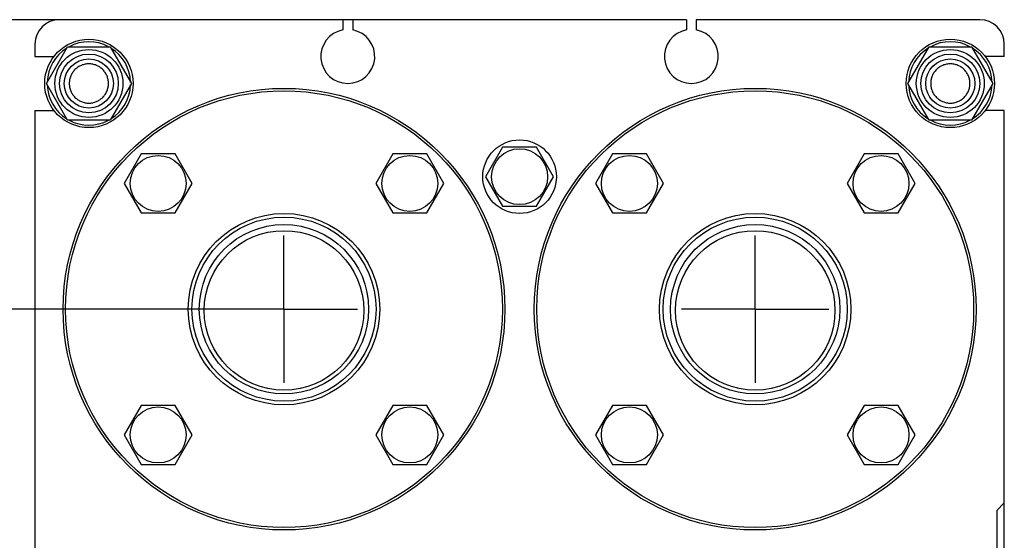
# Model space of a CAD drawing. Units: millimetres. Extents: x 0 to 4200, y -3 to 2970.
# Drawn here: x 1973 to 2374, y 2281 to 2493 of the extents above; entities that cross this region are included whole.
import ezdxf
from ezdxf.enums import TextEntityAlignment as Align

# ---------------------------------------------------------------- set-up
doc = ezdxf.new("R2010")
doc.units = ezdxf.units.MM
doc.header["$LTSCALE"] = 231
doc.linetypes.add('CENTER', pattern=[0.6, 0.375, -0.075, 0.075, -0.075])
doc.layers.get('0').update_dxf_attribs({"linetype": 'CONTINUOUS'})
doc.layers.add('AXIS', color=7, linetype='CONTINUOUS')
doc.layers.add('DIMS', color=7, linetype='CONTINUOUS')
doc.dimstyles.new('DIMSTYLE_2', dxfattribs={"dimtxt": 35, "dimasz": 40, "dimexe": 2, "dimexo": 0, "dimgap": 0.875, "dimtad": 1, "dimdsep": 46, "dimtxsty": 'Standard', "dimblk": '_FILLED', "dimblk1": '_FILLED', "dimblk2": '_FILLED', "dimcen": 0.09, "dimclrt": 5, "dimadec": 0, "dimazin": 0, "dimtp": 0.8, "dimtm": 0.8, "dimtfac": 1, "dimtofl": 0, "dimtmove": 0, "dimatfit": 3, "dimldrblk": '_FILLED', "dimfxl": 1, "dimtolj": 1, "dimarcsym": 0})

# ---------------------------------------------------------------- blocks, each defined once
blk = doc.blocks.new('_FILLED')
at = {"color": 0, "linetype": 'ByBlock'}
blk.add_solid([(0, 0), (-1, 0.1875), (-1, -0.1875)], dxfattribs=at)
blk = doc.blocks.new('*D4')
at = {"layer": 'DIMS', "color": 2, "linetype": 'Continuous'}
for p, q in [((2080.87, 2375.38), (1859.93, 2375.38)), ((1879.93, 2375.38), (1879.93, 2025.38)), ((1879.93, 1675.38), (1879.93, 2025.38)), ((2080.87, 1675.38), (1859.93, 1675.38))]:
    blk.add_line(p, q, dxfattribs=at)
at = {"layer": 'DIMS', "color": 2, "linetype": 'Continuous', "xscale": 40, "yscale": 40, "zscale": 40}
for p, rotation in [((1879.93, 2375.38), 90), ((1879.93, 1675.38), 270)]:
    blk.add_blockref('_FILLED', p, dxfattribs=dict(at, rotation=rotation))
at = {"layer": 'DIMS', "color": 5, "linetype": 'Continuous', "width": 0.644531}
blk.add_text('700', height=35, rotation=90, dxfattribs=at).set_placement((1871.18, 2025.38), align=Align.CENTER)
blk = doc.blocks.new('*D5')
at = {"layer": 'DIMS', "color": 2, "linetype": 'Continuous'}
for p, q in [((2108.87, 2493.38), (1779.86, 2493.38)), ((1799.86, 2493.38), (1799.86, 2013.38)), ((1799.86, 1533.38), (1799.86, 2013.38)), ((1989.37, 1533.38), (1779.86, 1533.38))]:
    blk.add_line(p, q, dxfattribs=at)
at = {"layer": 'DIMS', "color": 2, "linetype": 'Continuous', "xscale": 40, "yscale": 40, "zscale": 40}
for p, rotation in [((1799.86, 2493.38), 90), ((1799.86, 1533.38), 270)]:
    blk.add_blockref('_FILLED', p, dxfattribs=dict(at, rotation=rotation))
at = {"layer": 'DIMS', "color": 5, "linetype": 'Continuous', "width": 0.644531}
blk.add_text('960', height=35, rotation=90, dxfattribs=at).set_placement((1791.11, 2013.38), align=Align.CENTER)

msp = doc.modelspace()

# ---------------------------------------------------------------- linework, layer by layer
at = {"color": 7, "linetype": 'Continuous'}
for p, q in [((2104.868, 2493.377), (1989.368, 2493.377)), ((2104.868, 2493.377), (2104.868, 2489.193)), ((2108.868, 2493.377), (2108.868, 2489.193)), ((2244.868, 2493.377), (2108.868, 2493.377)), ((2244.868, 2493.377), (2244.868, 2489.193)), ((2248.868, 2493.377), (2248.868, 2489.193)), ((2364.368, 2493.377), (2248.868, 2493.377)), ((1979.368, 2483.377), (1979.368, 2478.377)), ((2374.368, 2478.377), (2374.368, 2483.377)), ((1984.048, 2467.377), (1992.708, 2482.377)), ((1992.708, 2482.377), (2010.029, 2482.377)), ((2010.029, 2482.377), (2018.689, 2467.377)), ((2335.048, 2467.377), (2343.708, 2482.377)), ((2343.708, 2482.377), (2361.029, 2482.377)), ((2361.029, 2482.377), (2369.689, 2467.377)), ((1979.368, 2478.377), (1987.121, 2478.377)), ((2374.368, 2478.377), (2366.615, 2478.377)), ((1992.708, 2452.377), (1984.048, 2467.377)), ((2018.689, 2467.377), (2010.029, 2452.377)), ((2343.708, 2452.377), (2335.048, 2467.377)), ((2369.689, 2467.377), (2361.029, 2452.377)), ((1979.368, 2456.377), (1979.368, 2184.377)), ((1979.368, 2456.377), (1987.121, 2456.377)), ((2374.368, 2456.377), (2366.615, 2456.377)), ((2374.368, 2184.377), (2374.368, 2456.377)), ((2010.029, 2452.377), (1992.708, 2452.377)), ((2361.029, 2452.377), (2343.708, 2452.377)), ((2169.94, 2441.377), (2163.012, 2429.377)), ((2183.796, 2441.377), (2169.94, 2441.377)), ((2190.725, 2429.377), (2183.796, 2441.377)), ((2022.675, 2438.642), (2015.747, 2426.642)), ((2036.531, 2438.642), (2022.675, 2438.642)), ((2043.459, 2426.642), (2036.531, 2438.642)), ((2125.205, 2438.642), (2118.277, 2426.642)), ((2139.062, 2438.642), (2125.205, 2438.642)), ((2145.99, 2426.642), (2139.062, 2438.642)), ((2214.675, 2438.642), (2207.747, 2426.642)), ((2228.531, 2438.642), (2214.675, 2438.642)), ((2235.459, 2426.642), (2228.531, 2438.642)), ((2317.205, 2438.642), (2310.277, 2426.642)), ((2331.062, 2438.642), (2317.205, 2438.642)), ((2337.99, 2426.642), (2331.062, 2438.642)), ((2163.012, 2429.377), (2169.94, 2417.377)), ((2183.796, 2417.377), (2190.725, 2429.377)), ((2015.747, 2426.642), (2022.675, 2414.642)), ((2036.531, 2414.642), (2043.459, 2426.642)), ((2118.277, 2426.642), (2125.205, 2414.642)), ((2139.062, 2414.642), (2145.99, 2426.642)), ((2207.747, 2426.642), (2214.675, 2414.642)), ((2228.531, 2414.642), (2235.459, 2426.642)), ((2310.277, 2426.642), (2317.205, 2414.642)), ((2331.062, 2414.642), (2337.99, 2426.642)), ((2169.94, 2417.377), (2183.796, 2417.377)), ((2022.675, 2414.642), (2036.531, 2414.642)), ((2125.205, 2414.642), (2139.062, 2414.642)), ((2214.675, 2414.642), (2228.531, 2414.642)), ((2317.205, 2414.642), (2331.062, 2414.642)), ((2022.675, 2336.111), (2015.747, 2324.111)), ((2036.531, 2336.111), (2022.675, 2336.111)), ((2043.459, 2324.111), (2036.531, 2336.111)), ((2125.205, 2336.111), (2118.277, 2324.111)), ((2139.062, 2336.111), (2125.205, 2336.111)), ((2145.99, 2324.111), (2139.062, 2336.111)), ((2214.675, 2336.111), (2207.747, 2324.111)), ((2228.531, 2336.111), (2214.675, 2336.111)), ((2235.459, 2324.111), (2228.531, 2336.111)), ((2317.205, 2336.111), (2310.277, 2324.111)), ((2331.062, 2336.111), (2317.205, 2336.111)), ((2337.99, 2324.111), (2331.062, 2336.111)), ((2015.747, 2324.111), (2022.675, 2312.111)), ((2036.531, 2312.111), (2043.459, 2324.111)), ((2118.277, 2324.111), (2125.205, 2312.111)), ((2139.062, 2312.111), (2145.99, 2324.111)), ((2207.747, 2324.111), (2214.675, 2312.111)), ((2228.531, 2312.111), (2235.459, 2324.111)), ((2310.277, 2324.111), (2317.205, 2312.111)), ((2331.062, 2312.111), (2337.99, 2324.111)), ((2022.675, 2312.111), (2036.531, 2312.111)), ((2125.205, 2312.111), (2139.062, 2312.111)), ((2214.675, 2312.111), (2228.531, 2312.111)), ((2317.205, 2312.111), (2331.062, 2312.111)), ((2374.368, 2296.377), (2371.368, 2293.377)), ((2371.368, 2293.377), (2371.368, 2243.377))]:
    msp.add_line(p, q, dxfattribs=at)
for centre, radius in [((2001.368, 2467.377), 18), ((2352.368, 2467.377), 18), ((2001.368, 2467.377), 13.85), ((2001.368, 2467.377), 12), ((2352.368, 2467.377), 13.85), ((2352.368, 2467.377), 12), ((2001.368, 2467.377), 10), ((2352.368, 2467.377), 10), ((2080.868, 2375.377), 90), ((2080.868, 2375.377), 89), ((2272.868, 2375.377), 90), ((2272.868, 2375.377), 89), ((2176.868, 2429.377), 15), ((2176.868, 2429.377), 11.4), ((2029.603, 2426.642), 11.4), ((2132.134, 2426.642), 11.4), ((2221.603, 2426.642), 11.4), ((2324.134, 2426.642), 11.4), ((2080.868, 2375.377), 39), ((2080.868, 2375.377), 37.5), ((2272.868, 2375.377), 39), ((2272.868, 2375.377), 37.5), ((2080.868, 2375.377), 34.5), ((2080.868, 2374.877), 32.5), ((2272.868, 2375.377), 34.5), ((2272.868, 2374.877), 32.5), ((2029.603, 2324.111), 11.4), ((2132.134, 2324.111), 11.4), ((2221.603, 2324.111), 11.4), ((2324.134, 2324.111), 11.4)]:
    msp.add_circle(centre, radius, dxfattribs=at)
for centre, radius, start, end in [((1989.368, 2483.377), 10, 90, 180), ((2364.368, 2483.377), 10, 0, 90), ((2106.868, 2478.377), 11, 100.47568, 79.52432), ((2246.868, 2478.377), 11, 100.47568, 79.52432), ((2001.368, 2467.377), 17, 61.93654, 118.06346), ((2352.368, 2467.377), 17, 61.93654, 118.06346), ((2001.368, 2467.377), 17, 121.93482, 178.05781), ((2001.368, 2467.377), 17, 1.94219, 58.06518), ((2352.368, 2467.377), 17, 121.93482, 178.05781), ((2352.368, 2467.377), 17, 1.94219, 58.06518), ((2001.368, 2467.377), 17, 181.94219, 238.06518), ((2001.368, 2467.377), 17, 301.93482, 358.05781), ((2352.368, 2467.377), 17, 181.94219, 238.06518), ((2352.368, 2467.377), 17, 301.93482, 358.05781), ((2001.368, 2467.377), 17, 241.93654, 298.06346), ((2352.368, 2467.377), 17, 241.93654, 298.06346)]:
    msp.add_arc(centre, radius, start, end, dxfattribs=at)
for points in [[(2001.368, 2475.377), (2000.846, 2475.377), (1999.797, 2475.273), (1998.287, 2474.815), (1996.895, 2474.071), (1995.675, 2473.07), (1994.674, 2471.85), (1993.93, 2470.458), (1993.472, 2468.947), (1993.317, 2467.377), (1993.472, 2465.806), (1993.93, 2464.296), (1994.674, 2462.904), (1995.675, 2461.684), (1996.895, 2460.682), (1998.287, 2459.938), (1999.797, 2459.48), (2000.846, 2459.377), (2001.368, 2459.377)], [(2001.368, 2459.377), (2001.891, 2459.377), (2002.939, 2459.48), (2004.449, 2459.938), (2005.841, 2460.682), (2007.061, 2461.684), (2008.062, 2462.904), (2008.806, 2464.296), (2009.265, 2465.806), (2009.419, 2467.377), (2009.265, 2468.947), (2008.806, 2470.458), (2008.062, 2471.85), (2007.061, 2473.07), (2005.841, 2474.071), (2004.449, 2474.815), (2002.939, 2475.273), (2001.891, 2475.377), (2001.368, 2475.377)], [(2352.368, 2475.377), (2351.846, 2475.377), (2350.797, 2475.273), (2349.287, 2474.815), (2347.895, 2474.071), (2346.675, 2473.07), (2345.674, 2471.85), (2344.93, 2470.458), (2344.472, 2468.947), (2344.317, 2467.377), (2344.472, 2465.806), (2344.93, 2464.296), (2345.674, 2462.904), (2346.675, 2461.684), (2347.895, 2460.682), (2349.287, 2459.938), (2350.797, 2459.48), (2351.846, 2459.377), (2352.368, 2459.377)], [(2352.368, 2459.377), (2352.891, 2459.377), (2353.939, 2459.48), (2355.449, 2459.938), (2356.841, 2460.682), (2358.061, 2461.684), (2359.062, 2462.904), (2359.806, 2464.296), (2360.265, 2465.806), (2360.419, 2467.377), (2360.265, 2468.947), (2359.806, 2470.458), (2359.062, 2471.85), (2358.061, 2473.07), (2356.841, 2474.071), (2355.449, 2474.815), (2353.939, 2475.273), (2352.891, 2475.377), (2352.368, 2475.377)]]:
    msp.add_open_spline(points, degree=3, knots=[0, 0, 0, 0, 0.0625013, 0.1250012, 0.187501, 0.2500008, 0.3125006, 0.3750004, 0.4375002, 0.5, 0.5624998, 0.6249996, 0.6874994, 0.7499992, 0.812499, 0.8749988, 0.9374987, 1, 1, 1, 1], dxfattribs=at)
at = {"layer": 'AXIS', "color": 7, "linetype": 'CENTER'}
for p, q in [((2080.868, 2375.377), (2080.868, 2405.377)), ((2272.868, 2375.377), (2272.868, 2405.377)), ((2080.868, 2375.377), (2050.868, 2375.377)), ((2080.868, 2375.377), (2080.868, 2345.376)), ((2080.868, 2375.377), (2110.868, 2375.377)), ((2272.868, 2375.377), (2242.868, 2375.377)), ((2272.868, 2375.377), (2272.868, 2345.376)), ((2272.868, 2375.377), (2302.868, 2375.377))]:
    msp.add_line(p, q, dxfattribs=at)

# ---------------------------------------------------------------- dimensions: what is measured, and where the dimension line sits
at = {"layer": 'DIMS', "color": 2, "linetype": 'Continuous'}
for base, p1, p2, angle, picture, middle in [((1799.856, 1533.377), (2108.868, 2493.377), (1989.368, 1533.377), 270, '*D5', (1799.856, 2013.377)), ((1879.931, 2375.377), (2080.868, 1675.377), (2080.868, 2375.377), 90, '*D4', (1879.931, 2025.377))]:
    dim = msp.add_linear_dim(base=base, p1=p1, p2=p2, angle=angle, dimstyle='DIMSTYLE_2', dxfattribs=at)
    dim.commit()
    dim.dimension.update_dxf_attribs({"geometry": picture, "text_midpoint": middle, "dimtype": 160})

doc.saveas('drawing.dxf')
